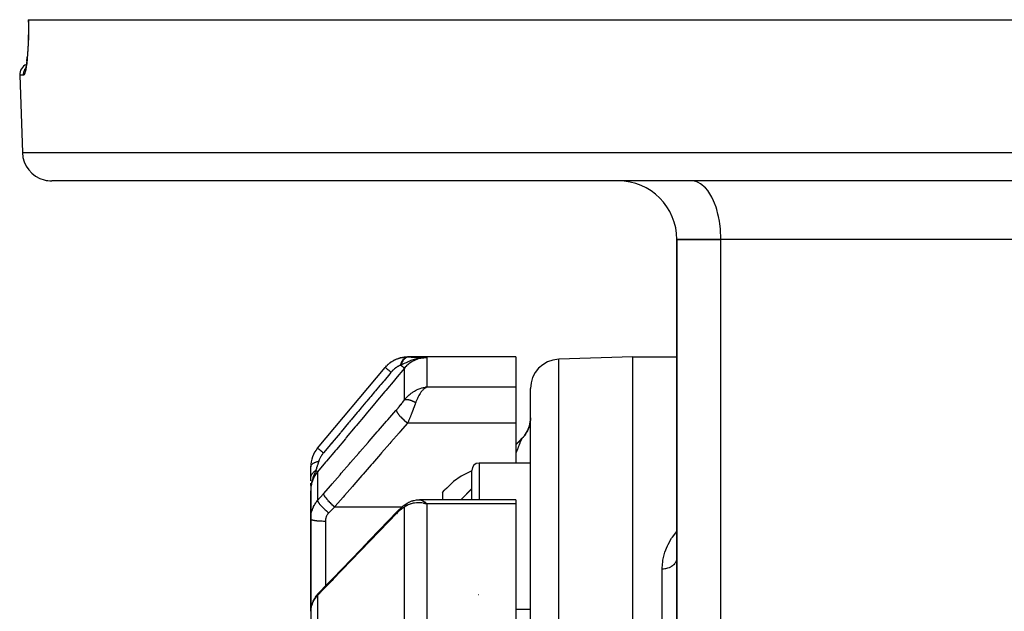
# Model space of a CAD drawing. Units: millimetres. Extents: x -323 to 533, y -348 to 348.
# Drawn here: x -80 to -13, y -195 to -155 of the extents above; entities that cross this region are included whole.
import ezdxf

# ---------------------------------------------------------------- set-up
doc = ezdxf.new("R2010")
doc.units = ezdxf.units.MM
doc.linetypes.add('DASHED', pattern=[9.652, 8.128, -1.524])
doc.layers.add('nevidi', color=4, linetype='DASHED')

msp = doc.modelspace()

# ---------------------------------------------------------------- linework, layer by layer
at = {"color": 2}
for p, q in [((-79.279, -155), (-79.276, -155)), ((-79.279, -155), (-79.273, -155)), ((-79.273, -155), (79.274, -155)), ((-79.383, -157.839), (-79.353, -157.567)), ((-79.468, -158.345), (-79.498, -158.434)), ((-79.868, -158.776), (-79.683, -164.07)), ((-79.868, -158.776), (-79.683, -164.07)), ((77.685, -166), (-77.684, -166)), ((-33.906, -166.004), (-34, -166)), ((-31.145, -166), (-31.145, -166.004)), ((-25.145, -165.999), (-25.145, -166.004)), ((-23.5, -166.004), (-23.5, -166)), ((-23.5, -166.004), (-23.5, -166)), ((-35, -170), (-35, -198.299)), ((-35, -170), (-32, -170)), ((-35, -198.299), (-35, -170)), ((-32, -170), (-35, -170)), ((-3, -170), (-32, -170)), ((-3, -170), (-32, -170)), ((-46, -178), (-53.372, -178)), ((-52.425, -178.081), (-52.406, -178.08)), ((-52.411, -178.076), (-52.356, -178.074)), ((-52.404, -178.075), (-52.33, -178.072)), ((-52.397, -178.073), (-52.303, -178.07)), ((-52.39, -178.071), (-52.272, -178.068)), ((-52.383, -178.069), (-52.154, -178.064)), ((-52.376, -178.068), (-52.067, -178.063)), ((-52.369, -178.066), (-52.067, -178.063)), ((-52.362, -178.065), (-52.067, -178.063)), ((-52.355, -178.063), (-52.067, -178.063)), ((-52.348, -178.062), (-52.067, -178.063)), ((-52.341, -178.061), (-52.067, -178.063)), ((-52.334, -178.06), (-52.067, -178.063)), ((-52.327, -178.059), (-52.067, -178.063)), ((-52.32, -178.058), (-52.067, -178.063)), ((-52.313, -178.057), (-52.067, -178.063)), ((-52.306, -178.056), (-52.067, -178.063)), ((-52.299, -178.055), (-52.067, -178.063)), ((-52.292, -178.055), (-52.067, -178.063)), ((-52.285, -178.054), (-52.067, -178.063)), ((-52.278, -178.053), (-52.067, -178.063)), ((-52.271, -178.053), (-52.067, -178.063)), ((-52.264, -178.053), (-52.067, -178.063)), ((-52.257, -178.052), (-52.067, -178.063)), ((-46, -178), (-46, -180.056)), ((-38, -178), (-43.069, -178.177)), ((-38, -178), (-43.069, -178.177)), ((-38, -178), (-35, -178)), ((-38, -178), (-35, -178)), ((-38, -318), (-38, -178)), ((-59.532, -184.229), (-54.914, -178.726)), ((-52.301, -180.1), (-52.067, -180.056)), ((-52.297, -180.101), (-52.067, -180.056)), ((-52.292, -180.101), (-52.067, -180.056)), ((-52.288, -180.102), (-52.067, -180.056)), ((-52.283, -180.103), (-52.067, -180.056)), ((-52.279, -180.103), (-52.067, -180.056)), ((-52.274, -180.104), (-52.067, -180.056)), ((-52.27, -180.105), (-52.067, -180.056)), ((-52.265, -180.106), (-52.067, -180.056)), ((-52.261, -180.107), (-52.067, -180.056)), ((-52.256, -180.108), (-52.067, -180.056)), ((-52.252, -180.109), (-52.067, -180.056)), ((-52.247, -180.11), (-52.067, -180.056)), ((-52.243, -180.111), (-52.067, -180.056)), ((-52.238, -180.112), (-52.067, -180.056)), ((-52.234, -180.113), (-52.067, -180.056)), ((-52.229, -180.114), (-52.067, -180.056)), ((-52.225, -180.116), (-52.067, -180.056)), ((-52.22, -180.117), (-52.067, -180.056)), ((-52.216, -180.118), (-52.067, -180.056)), ((-52.211, -180.12), (-52.067, -180.056)), ((-52.207, -180.121), (-52.067, -180.056)), ((-52.202, -180.122), (-52.067, -180.056)), ((-52.198, -180.124), (-52.067, -180.056)), ((-52.193, -180.125), (-52.105, -180.077)), ((-52.189, -180.127), (-52.159, -180.109)), ((-52.154, -180.069), (-52.136, -180.066)), ((-52.15, -180.104), (-52.103, -180.077)), ((-46, -180.056), (-46, -182.536)), ((-45, -272.363), (-45, -180.176)), ((-46, -182.536), (-46, -185.258)), ((-45.107, -182.825), (-45.152, -182.939)), ((-45.053, -182.634), (-45.067, -182.688)), ((-45.027, -182.503), (-45.036, -182.557)), ((-45.027, -182.503), (-45.036, -182.556)), ((-45.003, -182.311), (-45.015, -182.425)), ((-45, -182.175), (-45.003, -182.292)), ((-45.471, -183.463), (-45.505, -183.503)), ((-45.379, -183.346), (-45.42, -183.401)), ((-45.341, -183.292), (-45.371, -183.335)), ((-45.312, -183.248), (-45.343, -183.295)), ((-45.132, -182.89), (-45.152, -182.942)), ((-45.585, -183.586), (-46, -184)), ((-45.56, -183.562), (-45.587, -183.59)), ((-45.585, -183.588), (-45.587, -183.59)), ((-60, -186.245), (-60, -185.514)), ((-45, -185.258), (-48.5, -185.258)), ((-45, -185.258), (-48.5, -185.258)), ((-49, -187.76), (-49, -185.758)), ((-48.982, -185.787), (-48.983, -185.788)), ((-60, -186.478), (-60, -186.302)), ((-60, -186.783), (-60, -186.62)), ((-59.988, -186.866), (-59.992, -186.96)), ((-59.987, -186.858), (-59.989, -186.909)), ((-59.987, -186.858), (-59.989, -186.909)), ((-59.985, -186.85), (-59.987, -186.888)), ((-59.985, -186.85), (-59.987, -186.888)), ((-59.984, -186.843), (-59.985, -186.858)), ((-59.984, -186.843), (-59.985, -186.858)), ((-59.999, -186.965), (-60, -187.144)), ((-59.999, -186.965), (-60, -187.144)), ((-59.999, -186.972), (-60, -187.144)), ((-59.999, -186.972), (-60, -187.144)), ((-60, -187.144), (-60, -189.075)), ((-60, -189.075), (-60, -187.144)), ((-59.997, -186.926), (-59.999, -187.073)), ((-59.998, -186.942), (-59.999, -187.073)), ((-59.999, -186.949), (-59.999, -187.073)), ((-59.999, -186.949), (-59.999, -187.073)), ((-59.999, -186.957), (-59.999, -187.073)), ((-59.995, -186.911), (-59.998, -187.055)), ((-59.996, -186.919), (-59.998, -187.067)), ((-59.996, -186.919), (-59.998, -187.067)), ((-59.994, -186.904), (-59.997, -187.038)), ((-59.993, -186.896), (-59.996, -187.009)), ((-59.993, -186.896), (-59.996, -187.009)), ((-59.992, -186.888), (-59.995, -186.996)), ((-59.991, -186.881), (-59.994, -186.98)), ((-59.99, -186.873), (-59.993, -186.96)), ((-59.99, -186.916), (-59.99, -186.917)), ((-59.99, -186.916), (-59.99, -186.917)), ((-59.988, -186.921), (-59.989, -186.935)), ((-59.988, -186.921), (-59.989, -186.935)), ((-59.987, -186.901), (-59.987, -186.908)), ((-59.987, -186.901), (-59.987, -186.908)), ((-51, -187.276), (-50.861, -187.117)), ((-51, -187.276), (-51, -187.76)), ((-49, -187), (-49.76, -187.76)), ((-53.355, -187.965), (-53.333, -187.951)), ((-53.303, -187.934), (-53.295, -187.929)), ((-52.659, -187.765), (-52.565, -187.76)), ((-52.604, -187.762), (-52.58, -187.76)), ((-46, -187.76), (-52.58, -187.76)), ((-52.301, -187.995), (-52.249, -188.006)), ((-52.297, -187.992), (-52.169, -188.023)), ((-52.292, -187.989), (-52.067, -188.047)), ((-52.292, -187.989), (-52.067, -188.047)), ((-52.288, -187.987), (-52.067, -188.047)), ((-52.283, -187.984), (-52.067, -188.047)), ((-52.283, -187.984), (-52.067, -188.047)), ((-52.279, -187.982), (-52.067, -188.047)), ((-52.274, -187.979), (-52.067, -188.047)), ((-52.27, -187.976), (-52.067, -188.047)), ((-52.265, -187.974), (-52.067, -188.047)), ((-52.261, -187.972), (-52.067, -188.047)), ((-52.256, -187.969), (-52.067, -188.047)), ((-52.256, -187.969), (-52.067, -188.047)), ((-52.252, -187.967), (-52.067, -188.047)), ((-52.247, -187.964), (-52.067, -188.047)), ((-52.243, -187.962), (-52.067, -188.047)), ((-52.238, -187.96), (-52.067, -188.047)), ((-52.234, -187.958), (-52.067, -188.047)), ((-52.229, -187.955), (-52.067, -188.047)), ((-52.225, -187.953), (-52.067, -188.047)), ((-52.22, -187.951), (-52.067, -188.047)), ((-52.216, -187.949), (-52.067, -188.047)), ((-52.211, -187.947), (-52.067, -188.047)), ((-52.211, -187.947), (-52.067, -188.047)), ((-52.207, -187.945), (-52.067, -188.047)), ((-52.202, -187.943), (-52.067, -188.047)), ((-52.198, -187.941), (-52.067, -188.047)), ((-52.193, -187.939), (-52.067, -188.047)), ((-52.189, -187.937), (-52.067, -188.047)), ((-46, -187.76), (-46, -188.047)), ((-46, -188.047), (-46, -211.866)), ((-60, -190.258), (-60, -189.075)), ((-60, -189.075), (-60, -190.258)), ((-60, -195.373), (-60, -190.258)), ((-60, -190.258), (-60, -195.373)), ((-59.479, -194.143), (-59.47, -194.134)), ((-59.998, -195.301), (-60, -195.373)), ((-60, -195.373), (-60, -202.847)), ((-45, -195.258), (-46, -195.258)), ((-45, -195.258), (-46, -195.258))]:
    msp.add_line(p, q, dxfattribs=at)
for points in [[(-79.279, -155), (-79.274, -155.369), (-79.274, -155.8), (-79.281, -156.212), (-79.293, -156.608), (-79.311, -156.981), (-79.333, -157.324), (-79.36, -157.636)], [(-79.353, -157.567), (-79.383, -157.839), (-79.415, -158.072), (-79.449, -158.265), (-79.485, -158.417)], [(-54.551, -178.384), (-54.546, -178.381), (-54.542, -178.378), (-54.336, -178.248), (-54.331, -178.245), (-54.326, -178.242), (-54.106, -178.139), (-54.1, -178.137), (-54.095, -178.135), (-53.863, -178.061), (-53.858, -178.06), (-53.852, -178.059), (-53.613, -178.015), (-53.607, -178.014), (-53.602, -178.013), (-53.372, -178)], [(-52.154, -178.065), (-52.272, -178.068), (-52.323, -178.071)], [(-54.747, -178.547), (-54.743, -178.543), (-54.739, -178.54), (-54.699, -178.507)], [(-52.067, -180.056), (-52.106, -180.077), (-52.151, -180.104), (-52.186, -180.128)], [(-45.088, -182.763), (-45.105, -182.814), (-45.132, -182.89), (-45.152, -182.939), (-45.166, -182.974)], [(-45.053, -182.634), (-45.066, -182.686), (-45.074, -182.716)], [(-45.002, -182.311), (-45.015, -182.424), (-45.018, -182.447)], [(-45.001, -182.237), (-45.003, -182.29), (-45.009, -182.371)], [(-45.471, -183.463), (-45.505, -183.503), (-45.56, -183.562), (-45.585, -183.588)], [(-45.312, -183.248), (-45.341, -183.292), (-45.388, -183.358), (-45.42, -183.401), (-45.452, -183.44)], [(-45.184, -183.013), (-45.207, -183.061), (-45.244, -183.133), (-45.27, -183.179), (-45.293, -183.217)], [(-48.999, -185.794), (-49.144, -185.848), (-49.718, -186.151), (-50.245, -186.523), (-50.717, -186.959), (-50.861, -187.117)], [(-59.99, -186.92), (-59.996, -187.008), (-59.999, -187.073)], [(-54.103, -188.568), (-54.033, -188.496), (-53.957, -188.422), (-53.881, -188.353), (-53.757, -188.245), (-53.683, -188.184), (-53.611, -188.129), (-53.481, -188.038), (-53.413, -187.996), (-53.331, -187.949)], [(-53.295, -187.929), (-53.288, -187.926), (-53.273, -187.918), (-53.27, -187.917), (-53.241, -187.904)], [(-53.241, -187.904), (-53.089, -187.845), (-53.062, -187.834), (-53.033, -187.824), (-53.005, -187.816), (-52.976, -187.809), (-52.946, -187.804), (-52.781, -187.773), (-52.756, -187.77), (-52.732, -187.767), (-52.708, -187.765), (-52.683, -187.764), (-52.546, -187.764)], [(-52.067, -188.047), (-52.154, -188.026), (-52.236, -188.009), (-52.304, -187.997)], [(-59.072, -193.728), (-58.492, -193.126), (-57.857, -192.466), (-57.222, -191.807), (-56.588, -191.148), (-55.953, -190.489), (-55.318, -189.83), (-54.683, -189.17), (-54.103, -188.568)], [(-35, -191.699), (-35.002, -191.758), (-35.003, -191.764)], [(-59.479, -194.143), (-59.531, -194.199), (-59.589, -194.266), (-59.643, -194.335), (-59.692, -194.405)], [(-59.47, -194.134), (-59.271, -193.933), (-59.072, -193.728)], [(-59.725, -194.454), (-59.771, -194.529), (-59.813, -194.605), (-59.85, -194.683), (-59.882, -194.762), (-59.904, -194.825), (-59.932, -194.906), (-59.954, -194.988), (-59.972, -195.071), (-59.984, -195.154)]]:
    msp.add_lwpolyline(points, dxfattribs=at)
for centre, radius, start, end in [((-79.118, -158.75), 0.75, 113.22043, 182), ((-77.684, -164), 2, 182, 255.33333), ((-77.684, -164), 2, 255.38462, 270), ((-39, -170), 4, 0, 90), ((-43, -180.176), 2, 92, 180), ((-47, -182.172), 2, 315, 344.4583), ((-47, -182.172), 2, 344.28571, 360), ((-58, -185.514), 2, 140, 180), ((-48.5, -185.758), 0.5, 90, 180), ((-48.5, -194.758), 0.5, 93.17983, 94.08709)]:
    msp.add_arc(centre, radius, start, end, dxfattribs=at)
at = {"layer": 'nevidi', "color": 7, "linetype": 'Continuous'}
for p, q in [((-79.602, -158.776), (-79.868, -158.776)), ((-79.683, -164.07), (79.684, -164.07)), ((-32, -198.299), (-32, -170)), ((-52.067, -178.063), (-52.067, -180.056)), ((-53.599, -180.941), (-53.599, -178.778)), ((-43.069, -273.74), (-43.069, -178.177)), ((-52.136, -180.066), (-52.067, -180.056)), ((-52.067, -180.056), (-46, -180.056)), ((-46, -182.536), (-53.391, -182.536)), ((-45.588, -183.591), (-45.594, -183.6)), ((-45.585, -183.588), (-45.585, -183.586)), ((-48.5, -185.258), (-48.5, -187.76)), ((-59.532, -185.856), (-59.532, -187.818)), ((-59.999, -187.073), (-60, -187.144)), ((-52.101, -188.012), (-52.067, -188.047)), ((-52.067, -188.047), (-52.067, -196.455)), ((-46, -188.047), (-52.067, -188.047)), ((-58.36, -188.24), (-53.749, -188.24)), ((-53.599, -196.951), (-53.599, -188.262)), ((-59, -189.214), (-59, -190.258)), ((-59, -190.258), (-59, -193.653)), ((-36, -199.037), (-36, -192.492)), ((-59, -193.658), (-59, -193.659)), ((-59.532, -194.289), (-59.532, -201.832)), ((-59.997, -195.289), (-59.998, -195.301)), ((-59.961, -195.048), (-59.976, -195.12))]:
    msp.add_line(p, q, dxfattribs=at)
for points in [[(-79.273, -155), (-79.268, -155.323), (-79.268, -155.386), (-79.267, -155.763), (-79.268, -155.824), (-79.273, -156.187), (-79.274, -156.245), (-79.285, -156.592), (-79.287, -156.648), (-79.303, -156.977), (-79.305, -157.029), (-79.325, -157.332), (-79.329, -157.378), (-79.352, -157.654), (-79.356, -157.697), (-79.383, -157.943), (-79.387, -157.98), (-79.416, -158.192), (-79.421, -158.223), (-79.452, -158.399), (-79.457, -158.424), (-79.489, -158.563), (-79.495, -158.583), (-79.511, -158.636), (-79.527, -158.682), (-79.533, -158.694), (-79.565, -158.753), (-79.57, -158.759), (-79.602, -158.776)], [(-79.602, -158.776), (-79.602, -158.775), (-79.603, -158.75), (-79.601, -158.695), (-79.599, -158.681), (-79.596, -158.655), (-79.587, -158.601), (-79.584, -158.587), (-79.578, -158.561), (-79.563, -158.51), (-79.558, -158.496), (-79.548, -158.471), (-79.527, -158.423), (-79.521, -158.41), (-79.508, -158.385), (-79.481, -158.34), (-79.473, -158.328), (-79.459, -158.309)], [(-32, -170), (-32.002, -169.812), (-32.018, -169.465), (-32.032, -169.279), (-32.071, -168.939), (-32.098, -168.759), (-32.16, -168.432), (-32.198, -168.261), (-32.281, -167.954), (-32.331, -167.794), (-32.433, -167.512), (-32.494, -167.368), (-32.614, -167.115), (-32.683, -166.988), (-32.82, -166.77), (-32.897, -166.663), (-33.046, -166.483), (-33.13, -166.398), (-33.29, -166.26), (-33.379, -166.197), (-33.547, -166.104), (-33.639, -166.066), (-33.812, -166.018), (-33.906, -166.004)], [(-54.914, -178.726), (-54.879, -178.685), (-54.874, -178.679), (-54.823, -178.625), (-54.818, -178.619), (-54.811, -178.612), (-54.765, -178.567), (-54.759, -178.562), (-54.752, -178.555), (-54.705, -178.512), (-54.699, -178.507), (-54.643, -178.46), (-54.637, -178.455), (-54.62, -178.441), (-54.58, -178.41), (-54.573, -178.405), (-54.556, -178.393), (-54.514, -178.363), (-54.508, -178.359), (-54.447, -178.319), (-54.44, -178.315), (-54.406, -178.294), (-54.378, -178.277), (-54.371, -178.274), (-54.341, -178.257), (-54.308, -178.239), (-54.301, -178.235), (-54.236, -178.204), (-54.229, -178.2), (-54.171, -178.174), (-54.164, -178.172), (-54.158, -178.169), (-54.111, -178.15), (-54.092, -178.143), (-54.085, -178.14), (-54.019, -178.117), (-54.012, -178.115), (-53.946, -178.094), (-53.939, -178.092), (-53.918, -178.086), (-53.873, -178.075), (-53.869, -178.074), (-53.866, -178.073), (-53.8, -178.058), (-53.793, -178.056), (-53.727, -178.044), (-53.72, -178.043), (-53.655, -178.033), (-53.65, -178.033), (-53.648, -178.032), (-53.62, -178.029), (-53.583, -178.025), (-53.577, -178.024), (-53.513, -178.02), (-53.506, -178.019), (-53.444, -178.017), (-53.437, -178.017), (-53.386, -178.016)], [(-53.386, -178.016), (-53.396, -178.017), (-53.448, -178.025), (-53.45, -178.025), (-53.467, -178.03), (-53.518, -178.049), (-53.52, -178.05), (-53.537, -178.058), (-53.586, -178.089), (-53.588, -178.09), (-53.604, -178.102), (-53.651, -178.143), (-53.652, -178.145), (-53.667, -178.161), (-53.711, -178.212), (-53.712, -178.214), (-53.727, -178.233), (-53.766, -178.294), (-53.767, -178.296), (-53.78, -178.318), (-53.815, -178.387), (-53.816, -178.389), (-53.828, -178.414), (-53.858, -178.49), (-53.858, -178.493), (-53.868, -178.52), (-53.89, -178.593)], [(-53.314, -178.018), (-53.331, -178.018), (-53.332, -178.019), (-53.356, -178.021), (-53.358, -178.022), (-53.38, -178.026), (-53.381, -178.026), (-53.382, -178.026), (-53.383, -178.027), (-53.407, -178.033), (-53.408, -178.033), (-53.432, -178.041), (-53.433, -178.042), (-53.453, -178.05), (-53.454, -178.051), (-53.456, -178.052), (-53.458, -178.052), (-53.481, -178.064), (-53.483, -178.065), (-53.505, -178.077), (-53.507, -178.079), (-53.523, -178.089), (-53.524, -178.09), (-53.529, -178.093), (-53.531, -178.094), (-53.553, -178.11), (-53.554, -178.111), (-53.576, -178.129), (-53.577, -178.131), (-53.59, -178.142), (-53.591, -178.143), (-53.598, -178.15), (-53.6, -178.151), (-53.62, -178.172), (-53.622, -178.173), (-53.642, -178.196), (-53.643, -178.197), (-53.653, -178.208), (-53.654, -178.21), (-53.663, -178.221), (-53.664, -178.223), (-53.683, -178.248), (-53.684, -178.25), (-53.702, -178.276), (-53.704, -178.278), (-53.71, -178.288), (-53.711, -178.29), (-53.721, -178.306), (-53.722, -178.308), (-53.739, -178.337), (-53.74, -178.339), (-53.757, -178.369), (-53.758, -178.371), (-53.761, -178.378), (-53.762, -178.381), (-53.773, -178.403), (-53.774, -178.405), (-53.789, -178.437), (-53.79, -178.439), (-53.803, -178.473), (-53.804, -178.475), (-53.806, -178.479), (-53.807, -178.481), (-53.817, -178.509), (-53.818, -178.512), (-53.83, -178.547), (-53.831, -178.549), (-53.839, -178.577)], [(-52.323, -178.071), (-52.417, -178.081), (-52.429, -178.082), (-52.495, -178.091), (-52.622, -178.112), (-52.68, -178.124), (-52.718, -178.132), (-52.77, -178.145), (-52.775, -178.146), (-52.94, -178.191), (-53.003, -178.211), (-53.089, -178.241), (-53.089, -178.241), (-53.163, -178.268), (-53.294, -178.32), (-53.371, -178.353), (-53.373, -178.353), (-53.388, -178.36), (-53.491, -178.406), (-53.556, -178.437), (-53.618, -178.467), (-53.624, -178.47), (-53.626, -178.471), (-53.792, -178.553), (-53.793, -178.554), (-53.839, -178.577)], [(-52.067, -178.063), (-52.154, -178.064), (-52.271, -178.073), (-52.286, -178.075), (-52.414, -178.093), (-52.491, -178.108), (-52.506, -178.111), (-52.668, -178.155), (-52.706, -178.168), (-52.72, -178.172), (-52.912, -178.25), (-52.912, -178.25), (-52.925, -178.257), (-53.109, -178.356), (-53.122, -178.364), (-53.142, -178.376), (-53.293, -178.483), (-53.304, -178.492), (-53.353, -178.531), (-53.46, -178.629), (-53.471, -178.639), (-53.541, -178.712), (-53.599, -178.778)], [(-53.372, -178), (-53.375, -178.003), (-53.376, -178.004), (-53.385, -178.015), (-53.386, -178.016)], [(-53.386, -178.016), (-53.353, -178.017), (-53.35, -178.017), (-53.316, -178.017), (-53.314, -178.018)], [(-53.314, -178.018), (-53.151, -178.021), (-53.085, -178.022), (-52.919, -178.026), (-52.857, -178.028), (-52.702, -178.033), (-52.644, -178.035), (-52.499, -178.04), (-52.443, -178.043), (-52.306, -178.049), (-52.252, -178.052), (-52.12, -178.059), (-52.067, -178.063)], [(-53.599, -178.778), (-54.207, -179.504), (-54.266, -179.574), (-54.881, -180.308), (-54.94, -180.378), (-55.555, -181.111), (-55.613, -181.181), (-56.229, -181.915), (-56.287, -181.985), (-56.902, -182.719), (-56.961, -182.788), (-57.576, -183.522), (-57.634, -183.592), (-58.25, -184.326), (-58.308, -184.396), (-58.923, -185.13), (-58.982, -185.199), (-59.532, -185.856)], [(-54.914, -178.726), (-54.912, -178.728), (-54.909, -178.73), (-54.908, -178.731), (-54.898, -178.739), (-54.893, -178.743), (-54.892, -178.745), (-54.874, -178.759), (-54.867, -178.766), (-54.864, -178.768), (-54.84, -178.788), (-54.829, -178.797), (-54.826, -178.8), (-54.794, -178.826), (-54.782, -178.837), (-54.777, -178.841), (-54.74, -178.872), (-54.725, -178.885), (-54.72, -178.889), (-54.676, -178.925), (-54.659, -178.94), (-54.653, -178.945), (-54.605, -178.985), (-54.587, -179.001), (-54.58, -179.006), (-54.527, -179.051), (-54.515, -179.061)], [(-53.89, -178.593), (-53.906, -178.599), (-53.908, -178.6), (-53.93, -178.608), (-53.933, -178.609), (-53.955, -178.618), (-53.958, -178.619), (-53.981, -178.63), (-53.984, -178.631), (-54.008, -178.642), (-54.011, -178.644), (-54.035, -178.656), (-54.038, -178.658), (-54.048, -178.663), (-54.063, -178.672), (-54.066, -178.673), (-54.091, -178.688), (-54.094, -178.69), (-54.119, -178.706), (-54.122, -178.708), (-54.148, -178.725), (-54.151, -178.727), (-54.177, -178.745), (-54.18, -178.747), (-54.18, -178.747), (-54.206, -178.766), (-54.209, -178.768), (-54.236, -178.789), (-54.238, -178.791), (-54.265, -178.812), (-54.268, -178.815), (-54.294, -178.837), (-54.297, -178.839), (-54.324, -178.863), (-54.327, -178.865), (-54.353, -178.889), (-54.355, -178.892), (-54.381, -178.916), (-54.384, -178.919), (-54.41, -178.945), (-54.412, -178.947), (-54.438, -178.974), (-54.44, -178.977), (-54.465, -179.003), (-54.468, -179.006), (-54.492, -179.034), (-54.495, -179.037), (-54.515, -179.061)], [(-53.84, -178.577), (-53.841, -178.577), (-53.861, -178.584), (-53.862, -178.584), (-53.865, -178.585), (-53.888, -178.593), (-53.89, -178.593)], [(-53.84, -178.577), (-53.838, -178.578), (-53.777, -178.629), (-53.774, -178.632), (-53.771, -178.634), (-53.768, -178.637), (-53.717, -178.68), (-53.714, -178.682), (-53.712, -178.684), (-53.709, -178.686), (-53.668, -178.72), (-53.666, -178.722), (-53.664, -178.724), (-53.662, -178.725), (-53.632, -178.75), (-53.63, -178.752), (-53.629, -178.753), (-53.628, -178.754), (-53.609, -178.77), (-53.608, -178.771), (-53.607, -178.771), (-53.606, -178.772), (-53.599, -178.778), (-53.599, -178.778)], [(-54.515, -179.061), (-54.547, -179.099), (-54.606, -179.17), (-54.996, -179.634), (-55.054, -179.703), (-55.222, -179.903), (-55.28, -179.973), (-55.585, -180.337), (-55.643, -180.405), (-55.897, -180.708), (-55.954, -180.777), (-56.175, -181.039), (-56.232, -181.108), (-56.571, -181.512), (-56.628, -181.58), (-56.764, -181.742), (-56.821, -181.81), (-57.246, -182.317), (-57.302, -182.384), (-57.353, -182.445), (-57.41, -182.513), (-57.921, -183.122), (-57.942, -183.146), (-57.976, -183.187), (-57.999, -183.215), (-58.531, -183.849), (-58.588, -183.918), (-58.596, -183.927), (-58.65, -183.991), (-59.12, -184.552), (-59.131, -184.565)], [(-53.599, -180.941), (-53.541, -180.87), (-53.479, -180.799), (-53.422, -180.739), (-53.353, -180.671), (-53.277, -180.603), (-53.216, -180.552), (-53.142, -180.494), (-53.062, -180.438), (-52.997, -180.395), (-52.912, -180.343), (-52.837, -180.302), (-52.771, -180.268), (-52.668, -180.221), (-52.607, -180.195), (-52.539, -180.17), (-52.414, -180.129), (-52.373, -180.117), (-52.304, -180.099), (-52.154, -180.069)], [(-52.186, -180.128), (-52.231, -180.163), (-52.269, -180.195), (-52.303, -180.227), (-52.354, -180.278), (-52.385, -180.313), (-52.419, -180.353), (-52.472, -180.421), (-52.499, -180.46), (-52.532, -180.508), (-52.583, -180.589), (-52.611, -180.636), (-52.642, -180.692), (-52.687, -180.78), (-52.715, -180.84), (-52.744, -180.904), (-52.781, -180.991), (-52.813, -181.074), (-52.833, -181.129)], [(-54.157, -181.645), (-54.105, -181.585), (-54.096, -181.575), (-54.038, -181.506), (-54.03, -181.496), (-53.972, -181.427), (-53.964, -181.416), (-53.907, -181.346), (-53.898, -181.336), (-53.842, -181.265), (-53.834, -181.255), (-53.779, -181.184), (-53.771, -181.174), (-53.718, -181.104), (-53.71, -181.093), (-53.658, -181.023), (-53.651, -181.013), (-53.601, -180.944), (-53.599, -180.941)], [(-53.599, -180.941), (-53.589, -180.936), (-53.588, -180.935), (-53.572, -180.929), (-53.571, -180.928), (-53.567, -180.927), (-53.563, -180.926), (-53.554, -180.923), (-53.553, -180.923), (-53.535, -180.918), (-53.533, -180.918), (-53.523, -180.916), (-53.518, -180.916), (-53.514, -180.915), (-53.512, -180.915), (-53.492, -180.913), (-53.49, -180.913), (-53.473, -180.912), (-53.469, -180.912), (-53.468, -180.912), (-53.467, -180.912), (-53.444, -180.912), (-53.442, -180.912), (-53.419, -180.913), (-53.417, -180.914), (-53.411, -180.914), (-53.392, -180.916), (-53.39, -180.916), (-53.364, -180.92), (-53.362, -180.92), (-53.355, -180.921), (-53.349, -180.922), (-53.335, -180.925), (-53.333, -180.925), (-53.306, -180.931), (-53.303, -180.932), (-53.288, -180.935), (-53.282, -180.937), (-53.275, -180.939), (-53.273, -180.939), (-53.244, -180.947), (-53.241, -180.948), (-53.217, -180.955), (-53.212, -180.957), (-53.21, -180.957), (-53.209, -180.958), (-53.179, -180.968), (-53.176, -180.969), (-53.145, -180.98), (-53.143, -180.981), (-53.135, -180.983), (-53.111, -180.993), (-53.108, -180.994), (-53.077, -181.007), (-53.074, -181.008), (-53.065, -181.012), (-53.058, -181.015), (-53.041, -181.022), (-53.039, -181.023), (-53.006, -181.038), (-53.003, -181.04), (-52.985, -181.048), (-52.978, -181.052), (-52.97, -181.055), (-52.968, -181.057), (-52.934, -181.073), (-52.931, -181.075), (-52.904, -181.089), (-52.898, -181.093), (-52.896, -181.093), (-52.895, -181.094), (-52.861, -181.112), (-52.859, -181.114), (-52.833, -181.129)], [(-52.833, -181.129), (-52.865, -181.217), (-52.877, -181.252), (-52.885, -181.272), (-52.936, -181.412), (-52.944, -181.433), (-52.953, -181.456), (-52.997, -181.573), (-53.005, -181.593), (-53.048, -181.704), (-53.06, -181.734), (-53.068, -181.755), (-53.124, -181.896), (-53.132, -181.917), (-53.148, -181.956), (-53.189, -182.058), (-53.198, -182.078), (-53.252, -182.21), (-53.255, -182.217), (-53.264, -182.238), (-53.322, -182.375), (-53.33, -182.396), (-53.358, -182.459), (-53.389, -182.531), (-53.391, -182.536)], [(-59.126, -187.349), (-58.628, -186.777), (-58.546, -186.683), (-57.993, -186.049), (-57.911, -185.954), (-57.358, -185.32), (-57.276, -185.226), (-56.723, -184.591), (-56.641, -184.497), (-56.089, -183.863), (-56.007, -183.768), (-55.454, -183.134), (-55.372, -183.04), (-54.819, -182.405), (-54.737, -182.311), (-54.184, -181.677), (-54.157, -181.645)], [(-54.157, -181.645), (-54.153, -181.676), (-54.152, -181.68), (-54.151, -181.684), (-54.137, -181.725), (-54.134, -181.73), (-54.132, -181.735), (-54.107, -181.784), (-54.103, -181.79), (-54.1, -181.796), (-54.064, -181.852), (-54.059, -181.859), (-54.054, -181.865), (-54.008, -181.927), (-54.003, -181.934), (-53.997, -181.941), (-53.942, -182.008), (-53.935, -182.016), (-53.929, -182.024), (-53.866, -182.094), (-53.858, -182.103), (-53.851, -182.11), (-53.781, -182.183), (-53.772, -182.192), (-53.764, -182.2), (-53.689, -182.274), (-53.679, -182.283), (-53.671, -182.291), (-53.591, -182.364), (-53.582, -182.373), (-53.573, -182.381), (-53.49, -182.453), (-53.48, -182.462), (-53.472, -182.469), (-53.391, -182.536)], [(-53.391, -182.536), (-53.889, -183.107), (-53.971, -183.202), (-54.524, -183.836), (-54.606, -183.93), (-55.158, -184.565), (-55.24, -184.659), (-55.793, -185.293), (-55.875, -185.388), (-56.428, -186.022), (-56.51, -186.116), (-57.063, -186.751), (-57.145, -186.845), (-57.697, -187.479), (-57.779, -187.574), (-58.332, -188.208), (-58.36, -188.24)], [(-46, -184.003), (-45.681, -183.684), (-45.585, -183.588)], [(-45.595, -183.601), (-45.602, -183.614), (-45.603, -183.616), (-45.612, -183.632), (-45.613, -183.634), (-45.617, -183.641), (-45.622, -183.651), (-45.623, -183.654), (-45.624, -183.657), (-45.635, -183.679), (-45.637, -183.683), (-45.648, -183.709), (-45.65, -183.713), (-45.663, -183.742), (-45.665, -183.747), (-45.676, -183.773), (-45.679, -183.779), (-45.681, -183.784), (-45.691, -183.808), (-45.696, -183.819), (-45.698, -183.825), (-45.714, -183.863), (-45.716, -183.869), (-45.732, -183.909), (-45.735, -183.915), (-45.752, -183.958), (-45.755, -183.965), (-45.76, -183.977), (-45.773, -184.01), (-45.776, -184.017), (-45.794, -184.065), (-45.794, -184.065), (-45.797, -184.072), (-45.817, -184.122), (-45.819, -184.13), (-45.84, -184.182), (-45.843, -184.19), (-45.863, -184.244), (-45.866, -184.25), (-45.866, -184.252), (-45.888, -184.308), (-45.891, -184.316), (-45.913, -184.374), (-45.916, -184.382), (-45.933, -184.426), (-45.938, -184.441), (-45.942, -184.45), (-45.964, -184.511), (-45.968, -184.52), (-45.991, -184.581), (-45.993, -184.586), (-45.994, -184.591), (-46, -184.605)], [(-59.532, -184.229), (-59.532, -184.229), (-59.528, -184.232), (-59.527, -184.233), (-59.526, -184.234), (-59.513, -184.245), (-59.511, -184.246), (-59.508, -184.249), (-59.487, -184.267), (-59.484, -184.269), (-59.48, -184.273), (-59.45, -184.298), (-59.447, -184.3), (-59.441, -184.305), (-59.403, -184.337), (-59.399, -184.34), (-59.392, -184.346), (-59.347, -184.384), (-59.342, -184.388), (-59.334, -184.395), (-59.282, -184.439), (-59.276, -184.444), (-59.267, -184.451), (-59.209, -184.5), (-59.203, -184.505), (-59.193, -184.513), (-59.131, -184.565)], [(-59.131, -184.565), (-59.162, -184.602), (-59.165, -184.607), (-59.199, -184.651), (-59.203, -184.656), (-59.229, -184.691), (-59.235, -184.7), (-59.238, -184.705), (-59.269, -184.749), (-59.272, -184.754), (-59.3, -184.799), (-59.303, -184.804), (-59.306, -184.809), (-59.329, -184.849), (-59.332, -184.854), (-59.357, -184.899), (-59.359, -184.903), (-59.381, -184.948), (-59.384, -184.953), (-59.404, -184.996), (-59.406, -185.001), (-59.418, -185.029), (-59.423, -185.043), (-59.425, -185.048), (-59.441, -185.089), (-59.442, -185.094), (-59.444, -185.1), (-59.455, -185.133)], [(-60, -185.514), (-59.995, -185.473), (-59.993, -185.466), (-59.992, -185.464), (-59.975, -185.421), (-59.971, -185.414), (-59.97, -185.412), (-59.94, -185.369), (-59.935, -185.363), (-59.933, -185.361), (-59.891, -185.32), (-59.883, -185.314), (-59.881, -185.312), (-59.828, -185.274), (-59.818, -185.268), (-59.815, -185.267), (-59.751, -185.232), (-59.741, -185.227), (-59.737, -185.225), (-59.663, -185.194), (-59.651, -185.189), (-59.647, -185.188), (-59.565, -185.161), (-59.552, -185.157), (-59.547, -185.156), (-59.458, -185.134), (-59.455, -185.133)], [(-59.455, -185.133), (-59.491, -185.248), (-59.502, -185.282), (-59.507, -185.299), (-59.524, -185.355), (-59.552, -185.446), (-59.553, -185.448), (-59.558, -185.464), (-59.594, -185.58), (-59.602, -185.605), (-59.606, -185.62), (-59.608, -185.624), (-59.646, -185.75), (-59.649, -185.757)], [(-60, -186.302), (-59.999, -186.283), (-59.999, -186.282), (-59.997, -186.253), (-59.997, -186.252), (-59.996, -186.241), (-59.996, -186.238), (-59.993, -186.223), (-59.993, -186.221), (-59.988, -186.193), (-59.987, -186.191), (-59.983, -186.172), (-59.982, -186.169), (-59.98, -186.163), (-59.98, -186.161), (-59.971, -186.133), (-59.971, -186.132), (-59.961, -186.104), (-59.96, -186.103), (-59.96, -186.102), (-59.959, -186.1), (-59.948, -186.075), (-59.947, -186.073), (-59.934, -186.046), (-59.933, -186.045), (-59.929, -186.037), (-59.927, -186.034), (-59.918, -186.018), (-59.917, -186.017), (-59.9, -185.991), (-59.899, -185.989), (-59.888, -185.973), (-59.886, -185.971), (-59.881, -185.964), (-59.88, -185.962), (-59.86, -185.937), (-59.859, -185.936), (-59.839, -185.912), (-59.838, -185.911), (-59.836, -185.91), (-59.836, -185.91), (-59.814, -185.886), (-59.812, -185.885), (-59.788, -185.862), (-59.787, -185.861), (-59.781, -185.856), (-59.779, -185.853), (-59.761, -185.838), (-59.76, -185.837), (-59.733, -185.816), (-59.732, -185.815), (-59.716, -185.803), (-59.713, -185.801), (-59.704, -185.794), (-59.702, -185.793), (-59.673, -185.773), (-59.671, -185.772), (-59.649, -185.757)], [(-59.532, -185.856), (-59.623, -185.974), (-59.666, -186.035), (-59.671, -186.044), (-59.756, -186.185), (-59.785, -186.24), (-59.789, -186.249), (-59.861, -186.412), (-59.879, -186.459), (-59.882, -186.468), (-59.938, -186.649), (-59.947, -186.687), (-59.949, -186.697), (-59.984, -186.895), (-59.987, -186.921), (-59.988, -186.931), (-60, -187.144)], [(-59.649, -185.757), (-59.703, -185.873), (-59.726, -185.926), (-59.749, -185.98), (-59.75, -185.981), (-59.759, -186.004), (-59.772, -186.035), (-59.812, -186.138), (-59.827, -186.18), (-59.839, -186.213), (-59.848, -186.241), (-59.859, -186.275), (-59.888, -186.37), (-59.901, -186.417), (-59.909, -186.448), (-59.912, -186.458), (-59.928, -186.526), (-59.936, -186.562), (-59.96, -186.684), (-59.964, -186.708), (-59.971, -186.75), (-59.972, -186.759), (-59.981, -186.829), (-59.984, -186.857), (-59.99, -186.92)], [(-59.649, -185.757), (-59.645, -185.761), (-59.64, -185.765), (-59.604, -185.795), (-59.601, -185.797), (-59.597, -185.8), (-59.594, -185.804), (-59.566, -185.826), (-59.565, -185.828), (-59.562, -185.83), (-59.56, -185.832), (-59.542, -185.847), (-59.541, -185.848), (-59.54, -185.848), (-59.539, -185.85), (-59.532, -185.855)], [(-59.532, -187.818), (-59.355, -187.614), (-59.329, -187.583), (-59.148, -187.374), (-59.126, -187.349)], [(-59.126, -187.349), (-59.122, -187.38), (-59.121, -187.384), (-59.121, -187.385), (-59.105, -187.429), (-59.103, -187.434), (-59.103, -187.435), (-59.075, -187.488), (-59.072, -187.494), (-59.071, -187.495), (-59.032, -187.556), (-59.028, -187.562), (-59.027, -187.564), (-58.977, -187.631), (-58.972, -187.638), (-58.97, -187.64), (-58.91, -187.713), (-58.904, -187.72), (-58.902, -187.722), (-58.834, -187.799), (-58.827, -187.806), (-58.825, -187.808), (-58.749, -187.888), (-58.741, -187.896), (-58.739, -187.898), (-58.657, -187.979), (-58.648, -187.986), (-58.646, -187.988), (-58.559, -188.069), (-58.551, -188.077), (-58.548, -188.079), (-58.458, -188.158), (-58.449, -188.165), (-58.447, -188.167), (-58.36, -188.24)], [(-49.743, -187.76), (-49.707, -187.724), (-49, -187.013)], [(-60, -189.075), (-59.998, -189.004), (-59.998, -188.99), (-59.992, -188.904), (-59.991, -188.89), (-59.984, -188.831), (-59.981, -188.805), (-59.978, -188.791), (-59.964, -188.707), (-59.961, -188.693), (-59.942, -188.61), (-59.939, -188.596), (-59.938, -188.591), (-59.916, -188.513), (-59.912, -188.5), (-59.884, -188.418), (-59.879, -188.405), (-59.861, -188.359), (-59.847, -188.325), (-59.842, -188.312), (-59.806, -188.234), (-59.8, -188.222), (-59.76, -188.146), (-59.756, -188.139), (-59.753, -188.133), (-59.709, -188.06), (-59.702, -188.048), (-59.654, -187.977), (-59.646, -187.965), (-59.623, -187.933), (-59.595, -187.896), (-59.586, -187.885), (-59.532, -187.818)], [(-59.532, -187.818), (-59.532, -187.819), (-59.525, -187.846), (-59.524, -187.848), (-59.524, -187.849), (-59.523, -187.851), (-59.507, -187.886), (-59.504, -187.893), (-59.504, -187.893), (-59.503, -187.894), (-59.478, -187.934), (-59.473, -187.942), (-59.47, -187.946), (-59.47, -187.948), (-59.439, -187.99), (-59.433, -187.999), (-59.425, -188.008), (-59.424, -188.01), (-59.391, -188.052), (-59.382, -188.062), (-59.369, -188.078), (-59.368, -188.079), (-59.333, -188.12), (-59.323, -188.13), (-59.302, -188.154), (-59.3, -188.155), (-59.266, -188.192), (-59.255, -188.204), (-59.225, -188.235), (-59.223, -188.236), (-59.192, -188.269), (-59.18, -188.28), (-59.141, -188.319), (-59.139, -188.321), (-59.112, -188.347), (-59.099, -188.359), (-59.05, -188.406), (-59.048, -188.408), (-59.026, -188.428), (-59.013, -188.44), (-58.954, -188.493), (-58.952, -188.495), (-58.937, -188.508), (-58.923, -188.52), (-58.855, -188.579), (-58.853, -188.581), (-58.845, -188.587), (-58.832, -188.599), (-58.766, -188.654)], [(-53.599, -188.262), (-53.588, -188.238), (-53.587, -188.235), (-53.571, -188.205), (-53.57, -188.204), (-53.57, -188.203), (-53.567, -188.197), (-53.553, -188.174), (-53.551, -188.172), (-53.533, -188.144), (-53.532, -188.141), (-53.527, -188.135), (-53.523, -188.129), (-53.512, -188.115), (-53.511, -188.113), (-53.49, -188.087), (-53.488, -188.085), (-53.478, -188.073), (-53.473, -188.067), (-53.467, -188.061), (-53.465, -188.059), (-53.442, -188.036), (-53.44, -188.034), (-53.422, -188.017), (-53.416, -188.012), (-53.415, -188.011), (-53.39, -187.99), (-53.388, -187.989), (-53.362, -187.97), (-53.361, -187.969), (-53.36, -187.968)], [(-52.304, -187.997), (-52.322, -187.994), (-52.414, -187.982), (-52.471, -187.976), (-52.539, -187.971), (-52.668, -187.969), (-52.704, -187.969), (-52.771, -187.972), (-52.912, -187.986), (-52.932, -187.989), (-52.997, -188), (-53.142, -188.035), (-53.154, -188.038), (-53.216, -188.058), (-53.353, -188.113), (-53.363, -188.118), (-53.422, -188.148), (-53.541, -188.22), (-53.559, -188.232), (-53.599, -188.262)], [(-53.333, -187.951), (-53.331, -187.949), (-53.303, -187.934), (-53.301, -187.932), (-53.295, -187.929)], [(-52.58, -187.76), (-52.565, -187.76), (-52.532, -187.763), (-52.468, -187.776), (-52.452, -187.781), (-52.419, -187.793), (-52.35, -187.824), (-52.337, -187.831), (-52.303, -187.851), (-52.227, -187.903), (-52.22, -187.908), (-52.186, -187.936), (-52.102, -188.012)], [(-54.157, -188.714), (-54.655, -189.231), (-54.737, -189.316), (-55.29, -189.89), (-55.372, -189.976), (-55.924, -190.55), (-56.007, -190.635), (-56.559, -191.209), (-56.641, -191.294), (-57.194, -191.868), (-57.276, -191.953), (-57.829, -192.527), (-57.911, -192.613), (-58.463, -193.186), (-58.546, -193.272), (-59.098, -193.846), (-59.126, -193.874)], [(-58.766, -188.654), (-58.789, -188.678), (-58.793, -188.683), (-58.819, -188.714), (-58.823, -188.719), (-58.847, -188.751), (-58.851, -188.756), (-58.873, -188.788), (-58.876, -188.794), (-58.897, -188.827), (-58.9, -188.833), (-58.918, -188.868), (-58.921, -188.873), (-58.937, -188.909), (-58.939, -188.915), (-58.953, -188.951), (-58.956, -188.957), (-58.968, -188.994), (-58.969, -189), (-58.979, -189.037), (-58.98, -189.043), (-58.988, -189.081), (-58.989, -189.087), (-58.994, -189.125), (-58.995, -189.131), (-58.998, -189.169), (-58.999, -189.176), (-59, -189.214)], [(-58.36, -188.24), (-58.534, -188.417), (-58.536, -188.419), (-58.563, -188.446), (-58.743, -188.631), (-58.766, -188.654)], [(-53.599, -188.262), (-53.643, -188.286), (-53.651, -188.29), (-53.703, -188.322), (-53.71, -188.327), (-53.764, -188.365), (-53.772, -188.37), (-53.827, -188.412), (-53.835, -188.418), (-53.891, -188.464), (-53.899, -188.471), (-53.956, -188.52), (-53.965, -188.528), (-54.022, -188.58), (-54.03, -188.588), (-54.088, -188.644), (-54.097, -188.653), (-54.155, -188.712), (-54.157, -188.714)], [(-54.157, -188.714), (-54.153, -188.665), (-54.152, -188.66), (-54.151, -188.654), (-54.137, -188.612), (-54.134, -188.608), (-54.132, -188.603), (-54.106, -188.571), (-54.103, -188.568)], [(-60, -189.075), (-59.996, -189.087), (-59.994, -189.09), (-59.991, -189.093), (-59.977, -189.104), (-59.973, -189.106), (-59.964, -189.112), (-59.944, -189.121), (-59.938, -189.123), (-59.92, -189.129), (-59.896, -189.136), (-59.888, -189.139), (-59.859, -189.146), (-59.835, -189.151), (-59.825, -189.153), (-59.783, -189.161), (-59.761, -189.165), (-59.749, -189.167), (-59.692, -189.175), (-59.675, -189.177), (-59.662, -189.179), (-59.59, -189.187), (-59.58, -189.188), (-59.564, -189.19), (-59.476, -189.197), (-59.475, -189.197), (-59.458, -189.198), (-59.363, -189.204), (-59.354, -189.205), (-59.345, -189.205), (-59.245, -189.21), (-59.227, -189.21), (-59.226, -189.21), (-59.124, -189.213), (-59.105, -189.213), (-59.093, -189.213), (-59.001, -189.214), (-59, -189.214)], [(-36, -192.492), (-35.999, -192.437), (-35.965, -191.971), (-35.951, -191.876), (-35.848, -191.424), (-35.82, -191.332), (-35.648, -190.897), (-35.605, -190.809), (-35.359, -190.39), (-35.3, -190.305), (-35, -189.936)], [(-35.003, -191.764), (-35.009, -191.805), (-35.015, -191.837), (-35.016, -191.843), (-35.035, -191.909), (-35.037, -191.915), (-35.04, -191.921), (-35.07, -191.99), (-35.072, -191.996), (-35.08, -192.009), (-35.111, -192.063), (-35.115, -192.068), (-35.14, -192.104), (-35.162, -192.131), (-35.166, -192.136), (-35.217, -192.192), (-35.22, -192.196), (-35.225, -192.2), (-35.287, -192.255), (-35.292, -192.259), (-35.307, -192.271), (-35.361, -192.309), (-35.367, -192.313), (-35.41, -192.339), (-35.441, -192.357), (-35.448, -192.36), (-35.523, -192.396), (-35.527, -192.398), (-35.534, -192.4), (-35.618, -192.432), (-35.625, -192.434), (-35.645, -192.44), (-35.712, -192.458), (-35.72, -192.46), (-35.773, -192.471), (-35.81, -192.477), (-35.817, -192.478), (-35.906, -192.488), (-35.909, -192.488), (-35.917, -192.489), (-36, -192.492)], [(-59.126, -193.874), (-59.302, -194.056), (-59.329, -194.083), (-59.509, -194.267), (-59.532, -194.289)], [(-59.532, -194.289), (-59.527, -194.246), (-59.525, -194.237), (-59.524, -194.233)], [(-59.524, -194.231), (-59.511, -194.193), (-59.508, -194.186), (-59.504, -194.178), (-59.503, -194.177), (-59.484, -194.149)], [(-59.126, -193.874), (-59.122, -193.821), (-59.121, -193.82), (-59.12, -193.815), (-59.104, -193.769), (-59.103, -193.768), (-59.101, -193.764), (-59.073, -193.729), (-59.072, -193.728)], [(-59.532, -194.289), (-59.578, -194.337), (-59.586, -194.347), (-59.623, -194.39), (-59.638, -194.408), (-59.647, -194.418), (-59.695, -194.48), (-59.702, -194.49), (-59.747, -194.554), (-59.753, -194.565), (-59.756, -194.569), (-59.794, -194.631), (-59.8, -194.642), (-59.837, -194.709), (-59.842, -194.72), (-59.861, -194.76), (-59.875, -194.789), (-59.88, -194.801), (-59.908, -194.871), (-59.912, -194.883), (-59.936, -194.954), (-59.938, -194.96), (-59.939, -194.965), (-59.959, -195.036)], [(-59.979, -195.132), (-59.984, -195.165), (-59.989, -195.204)]]:
    msp.add_lwpolyline(points, dxfattribs=at)

doc.saveas('drawing.dxf')
